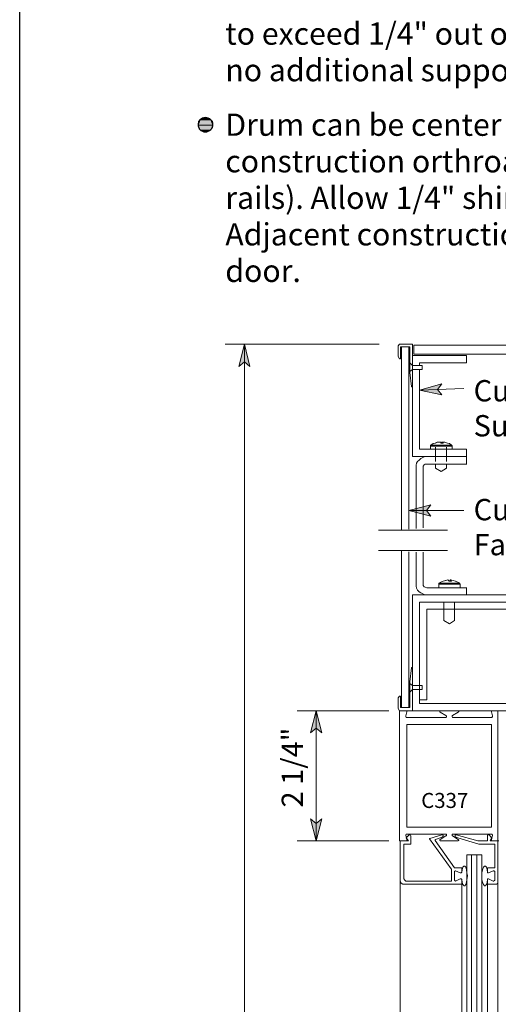
# Model space of a CAD drawing. Units: inches. Extents: x 59 to 2273, y -37 to 807.
# Drawn here: x 1650 to 1762, y 294 to 524 of the extents above; entities that cross this region are included whole.
import ezdxf

# ---------------------------------------------------------------- set-up
doc = ezdxf.new("R2010")
doc.units = ezdxf.units.IN
doc.header["$MEASUREMENT"] = 0
doc.layers.add('Layer 1', color=7, linetype='Continuous')

msp = doc.modelspace()

# ---------------------------------------------------------------- hatches: boundary and pattern name
at = {"layer": 'Layer 1'}
for points in [[(1691.43, 499.5), (1694.91, 499.5), (1694.43, 500.7), (1691.91, 500.7)], [(1691.91, 500.7), (1694.43, 500.7), (1693.11, 501.3)], [(1691.91, 498.3), (1694.43, 498.3), (1694.91, 499.5), (1691.43, 499.5)], [(1693.11, 497.82), (1694.43, 498.3), (1691.91, 498.3)], [(1702.23, 448.38), (1703.55, 443.22), (1702.23, 444.3), (1700.91, 443.22)], [(1743.15, 437.7), (1748.31, 439.14), (1747.35, 437.82), (1748.31, 436.62)], [(1740.63, 409.62), (1745.79, 410.94), (1744.71, 409.62), (1745.79, 408.3)], [(1719.03, 362.94), (1720.35, 357.78), (1719.03, 358.86), (1717.71, 357.78)], [(1719.03, 332.58), (1717.71, 337.74), (1719.03, 336.66), (1720.35, 337.74)]]:
    msp.add_hatch(color=7, dxfattribs=at).paths.add_polyline_path(points)

# ---------------------------------------------------------------- linework, layer by layer
msp.add_lwpolyline([(1649.79, 807.11), (1649.79, -30.96), (2273.5, -30.96), (2273.5, 807.11)], close=True)
at = {"layer": 'Layer 1', "lineweight": 0}
for points in [[(1691.43, 499.5), (1694.91, 499.5), (1694.43, 500.7), (1691.91, 500.7), (1691.43, 499.5)], [(1691.91, 500.7), (1694.43, 500.7), (1693.11, 501.3), (1691.91, 500.7)], [(1691.91, 498.3), (1694.43, 498.3), (1694.91, 499.5), (1691.43, 499.5), (1691.91, 498.3)], [(1693.11, 497.82), (1693.11, 497.82), (1694.43, 498.3), (1691.91, 498.3), (1693.11, 497.82)], [(1702.23, 448.38), (1703.55, 443.22), (1702.23, 444.3), (1700.91, 443.22), (1702.23, 448.38)], [(1743.15, 437.7), (1748.31, 439.14), (1747.35, 437.82), (1748.31, 436.62), (1743.15, 437.7)], [(1740.63, 409.62), (1745.79, 410.94), (1744.71, 409.62), (1745.79, 408.3), (1740.63, 409.62)], [(1719.03, 362.94), (1720.35, 357.78), (1719.03, 358.86), (1717.71, 357.78), (1719.03, 362.94)], [(1719.03, 332.58), (1717.71, 337.74), (1719.03, 336.66), (1720.35, 337.74), (1719.03, 332.58)]]:
    msp.add_lwpolyline(points, dxfattribs=at)
at = {"layer": 'Layer 1', "color": 7, "lineweight": 5}
for points in [[(1691.43, 499.5), (1694.91, 499.5), (1694.43, 500.7), (1691.91, 500.7), (1691.43, 499.5)], [(1691.91, 500.7), (1694.43, 500.7), (1693.11, 501.3), (1691.91, 500.7)], [(1691.91, 498.3), (1694.43, 498.3), (1694.91, 499.5), (1691.43, 499.5), (1691.91, 498.3)], [(1693.11, 497.82), (1693.11, 497.82), (1694.43, 498.3), (1691.91, 498.3), (1693.11, 497.82)], [(1733.67, 448.38), (1697.79, 448.38)], [(1702.23, 448.38), (1703.55, 443.22), (1702.23, 444.3), (1700.91, 443.22), (1702.23, 448.38)], [(1702.23, 448.38), (1702.23, 58.14)], [(1743.15, 437.7), (1748.31, 439.14), (1747.35, 437.82), (1748.31, 436.62), (1743.15, 437.7)], [(1753.47, 438.06), (1743.15, 437.7)], [(1740.63, 409.62), (1745.79, 410.94), (1744.71, 409.62), (1745.79, 408.3), (1740.63, 409.62)], [(1753.47, 409.62), (1740.63, 409.62)], [(1735.95, 362.94), (1714.59, 362.94)], [(1719.03, 362.94), (1720.35, 357.78), (1719.03, 358.86), (1717.71, 357.78), (1719.03, 362.94)], [(1719.03, 362.94), (1719.03, 332.58)], [(1740.03, 362.94), (1738.47, 362.94)], [(1740.03, 362.94), (1738.47, 362.94)], [(1740.03, 362.94), (1740.03, 362.94)], [(1740.03, 362.94), (1740.15, 362.94)], [(1740.15, 362.94), (1740.15, 362.82)], [(1740.15, 362.82), (1740.15, 362.7)], [(1747.83, 362.7), (1747.83, 362.82)], [(1747.83, 362.82), (1747.95, 362.82)], [(1747.95, 362.82), (1747.95, 362.94)], [(1747.95, 362.94), (1747.95, 362.94)], [(1747.95, 362.94), (1748.07, 362.94)], [(1748.07, 362.94), (1752.03, 362.94)], [(1748.07, 362.94), (1752.03, 362.94)], [(1752.03, 362.94), (1752.03, 362.94)], [(1752.03, 362.94), (1752.15, 362.94)], [(1752.15, 362.94), (1752.15, 362.82)], [(1752.15, 362.82), (1752.27, 362.82)], [(1752.27, 362.82), (1752.27, 362.7)], [(1759.95, 362.82), (1759.95, 362.94)], [(1759.95, 362.94), (1759.95, 362.94)], [(1759.95, 362.94), (1760.07, 362.94)], [(1759.95, 362.7), (1759.95, 362.82)], [(1760.07, 362.94), (1761.39, 362.94)], [(1760.07, 362.94), (1761.39, 362.94)], [(1740.15, 362.7), (1739.91, 361.74)], [(1739.91, 361.62), (1739.91, 361.74)], [(1739.91, 361.5), (1739.91, 361.62)], [(1740.03, 361.38), (1739.91, 361.5)], [(1740.15, 361.38), (1740.03, 361.38)], [(1740.15, 361.38), (1749.15, 361.38)], [(1747.95, 362.58), (1747.83, 362.7)], [(1747.83, 362.7), (1747.83, 362.7)], [(1749.27, 361.86), (1747.95, 362.58)], [(1747.95, 362.58), (1747.95, 362.58)], [(1749.27, 361.38), (1749.15, 361.38)], [(1749.27, 361.86), (1749.39, 361.74)], [(1749.39, 361.5), (1749.27, 361.38)], [(1749.39, 361.74), (1749.39, 361.74)], [(1749.39, 361.74), (1749.39, 361.62)], [(1749.39, 361.62), (1749.39, 361.62)], [(1749.39, 361.62), (1749.39, 361.5)], [(1749.39, 361.5), (1749.39, 361.5)], [(1750.71, 361.74), (1750.83, 361.86)], [(1750.71, 361.62), (1750.71, 361.74)], [(1750.71, 361.74), (1750.71, 361.74)], [(1750.71, 361.5), (1750.71, 361.62)], [(1750.71, 361.62), (1750.71, 361.62)], [(1750.83, 361.38), (1750.71, 361.5)], [(1750.71, 361.5), (1750.71, 361.5)], [(1750.83, 361.86), (1752.15, 362.58)], [(1750.83, 361.38), (1759.95, 361.38)], [(1750.83, 361.38), (1750.83, 361.38)], [(1752.27, 362.7), (1752.15, 362.7)], [(1752.15, 362.7), (1752.15, 362.58)], [(1752.15, 362.58), (1752.15, 362.58)], [(1759.95, 362.7), (1760.19, 361.74)], [(1760.07, 361.38), (1759.95, 361.38)], [(1760.19, 361.62), (1760.07, 361.5)], [(1760.07, 361.5), (1760.07, 361.38)], [(1760.19, 361.74), (1760.19, 361.62)], [(1719.03, 332.58), (1717.71, 337.74), (1719.03, 336.66), (1720.35, 337.74), (1719.03, 332.58)], [(1740.03, 334.14), (1739.91, 334.02)], [(1739.91, 334.02), (1739.91, 334.02)], [(1739.91, 334.02), (1739.91, 333.9)], [(1740.15, 332.82), (1739.91, 333.9)], [(1740.15, 334.14), (1740.03, 334.14)], [(1740.03, 333.3), (1740.63, 333.9)], [(1740.51, 332.58), (1740.03, 333.3)], [(1740.15, 334.14), (1749.15, 334.14)], [(1740.63, 333.9), (1740.75, 334.02)], [(1740.75, 334.02), (1740.87, 334.02)], [(1740.87, 334.02), (1740.99, 333.9)], [(1740.99, 333.9), (1741.11, 333.78)], [(1741.11, 331.86), (1741.11, 333.78)], [(1745.43, 333.06), (1745.43, 333.18)], [(1745.43, 333.18), (1745.55, 333.18)], [(1750.47, 326.1), (1745.43, 333.06)], [(1745.43, 333.06), (1745.43, 333.06)], [(1748.31, 334.02), (1745.55, 333.18)], [(1745.55, 333.18), (1745.55, 333.18)], [(1746.75, 332.82), (1746.75, 332.94)], [(1746.75, 332.94), (1746.87, 332.94)], [(1746.87, 332.94), (1747.95, 333.3)], [(1747.95, 332.94), (1747.83, 332.94)], [(1747.83, 332.94), (1747.83, 332.82)], [(1749.27, 333.78), (1747.95, 332.94)], [(1747.95, 333.3), (1748.55, 333.54)], [(1747.95, 332.94), (1747.95, 332.94)], [(1748.31, 334.02), (1748.43, 334.02)], [(1748.43, 334.02), (1748.55, 334.02)], [(1748.55, 334.02), (1748.55, 333.9)], [(1748.55, 333.9), (1748.67, 333.9)], [(1748.67, 333.66), (1748.55, 333.66)], [(1748.55, 333.66), (1748.55, 333.54)], [(1748.67, 333.9), (1748.67, 333.78)], [(1748.67, 333.78), (1748.67, 333.66)], [(1749.27, 334.14), (1749.15, 334.14)], [(1749.39, 334.14), (1749.27, 334.14)], [(1749.27, 333.78), (1749.39, 333.78)], [(1749.39, 334.02), (1749.39, 334.14)], [(1749.39, 333.9), (1749.39, 334.02)], [(1749.39, 334.02), (1749.39, 334.02)], [(1749.39, 333.78), (1749.39, 333.9)], [(1749.39, 333.78), (1749.39, 333.78)], [(1750.83, 334.14), (1750.71, 334.14)], [(1750.71, 334.14), (1750.71, 334.02)], [(1750.71, 334.02), (1750.71, 334.02)], [(1750.71, 334.02), (1750.71, 333.9)], [(1750.71, 333.9), (1750.71, 333.78)], [(1750.71, 333.78), (1750.71, 333.78)], [(1750.71, 333.78), (1750.83, 333.78)], [(1759.95, 334.14), (1750.83, 334.14)], [(1750.83, 334.14), (1750.83, 334.14)], [(1750.83, 333.78), (1752.15, 332.94)], [(1751.55, 334.02), (1751.43, 333.9)], [(1751.43, 333.9), (1751.43, 333.9)], [(1751.43, 333.9), (1751.43, 333.78)], [(1751.43, 333.78), (1751.43, 333.66)], [(1751.43, 333.66), (1751.43, 333.66)], [(1751.43, 333.66), (1751.43, 333.54)], [(1752.03, 333.3), (1751.43, 333.54)], [(1751.67, 334.02), (1751.55, 334.02)], [(1751.55, 334.02), (1751.55, 334.02)], [(1751.67, 334.02), (1756.71, 332.58)], [(1756.95, 331.86), (1752.03, 333.3)], [(1752.27, 332.82), (1752.15, 332.94)], [(1752.15, 332.94), (1752.15, 332.94)], [(1752.15, 332.94), (1752.15, 332.94)], [(1759.11, 334.02), (1758.99, 333.9)], [(1758.99, 333.9), (1758.99, 333.78)], [(1758.99, 333.78), (1758.99, 332.58)], [(1759.23, 334.02), (1759.11, 334.02)], [(1759.47, 333.9), (1759.23, 334.02)], [(1759.95, 333.3), (1759.47, 333.9)], [(1759.59, 332.58), (1759.95, 333.3)], [(1760.07, 334.14), (1759.95, 334.14)], [(1759.95, 332.82), (1760.19, 333.9)], [(1760.07, 334.02), (1760.07, 334.14)], [(1760.19, 334.02), (1760.07, 334.02)], [(1760.19, 333.9), (1760.19, 334.02)], [(1735.95, 332.58), (1714.59, 332.58)], [(1740.03, 332.58), (1738.47, 332.58)], [(1738.59, 332.58), (1740.51, 332.58)], [(1738.59, 332.58), (1738.59, 323.34)], [(1739.43, 331.86), (1741.11, 331.86)], [(1739.43, 331.86), (1739.43, 324.06)], [(1740.03, 332.58), (1740.15, 332.7)], [(1740.03, 332.58), (1740.03, 332.58)], [(1740.15, 332.7), (1740.15, 332.82)], [(1740.15, 332.7), (1740.15, 332.7)], [(1746.75, 332.7), (1746.75, 332.82)], [(1746.75, 332.82), (1746.75, 332.82)], [(1746.75, 332.7), (1751.31, 326.34)], [(1747.83, 332.82), (1747.83, 332.7)], [(1747.83, 332.7), (1747.95, 332.7)], [(1747.95, 332.7), (1747.95, 332.58)], [(1747.95, 332.58), (1747.95, 332.58)], [(1747.95, 332.58), (1748.07, 332.58)], [(1748.07, 332.58), (1752.03, 332.58)], [(1752.03, 332.58), (1752.03, 332.58)], [(1752.03, 332.58), (1752.15, 332.58)], [(1752.15, 332.58), (1752.15, 332.7)], [(1752.15, 332.7), (1752.27, 332.7)], [(1752.27, 332.7), (1752.27, 332.82)], [(1758.99, 332.58), (1756.83, 332.58)], [(1760.67, 331.86), (1756.95, 331.86)], [(1761.39, 332.58), (1759.59, 332.58)], [(1759.95, 332.82), (1759.95, 332.7)], [(1759.95, 332.7), (1759.95, 332.7)], [(1759.95, 332.7), (1759.95, 332.58)], [(1759.95, 332.58), (1760.07, 332.58)], [(1760.07, 332.58), (1761.63, 332.58)], [(1760.67, 331.86), (1760.67, 326.34)], [(1761.39, 332.58), (1761.39, 322.86)], [(1755.27, 178.86), (1755.27, 329.34)], [(1756.47, 178.86), (1756.47, 329.34)], [(1750.59, 326.1), (1750.59, 323.22)], [(1752.99, 326.34), (1751.31, 326.34)], [(1752.99, 326.34), (1752.99, 325.38)], [(1753.11, 325.86), (1753.23, 326.46)], [(1753.23, 326.46), (1753.35, 326.58)], [(1753.35, 326.58), (1753.47, 326.7)], [(1753.47, 326.7), (1753.59, 326.7)], [(1753.59, 326.7), (1753.71, 326.7)], [(1753.71, 326.7), (1753.95, 326.46)], [(1753.95, 326.46), (1754.07, 325.86)], [(1758.03, 326.46), (1757.79, 325.86)], [(1758.27, 326.7), (1758.03, 326.46)], [(1758.39, 326.7), (1758.27, 326.7)], [(1758.51, 326.7), (1758.39, 326.7)], [(1758.63, 326.58), (1758.51, 326.7)], [(1758.75, 326.46), (1758.63, 326.58)], [(1758.87, 325.86), (1758.75, 326.46)], [(1758.99, 326.34), (1760.67, 326.34)], [(1758.99, 326.34), (1758.99, 325.38)], [(1739.43, 323.7), (1739.43, 324.06)], [(1739.67, 323.46), (1739.43, 323.7)], [(1751.31, 325.38), (1751.31, 325.5)], [(1751.31, 325.5), (1751.43, 325.5)], [(1751.31, 325.38), (1751.31, 323.46)], [(1751.43, 325.5), (1751.43, 325.62)], [(1751.43, 325.62), (1751.55, 325.62)], [(1752.63, 325.14), (1751.55, 325.62)], [(1752.63, 323.7), (1751.55, 323.22)], [(1752.75, 325.14), (1752.63, 325.14)], [(1752.63, 323.7), (1752.75, 323.7)], [(1752.87, 325.14), (1752.75, 325.14)], [(1752.75, 323.7), (1752.87, 323.7)], [(1752.99, 325.26), (1752.87, 325.14)], [(1752.87, 323.7), (1752.99, 323.58)], [(1752.99, 325.26), (1753.11, 325.86)], [(1752.99, 325.38), (1752.99, 325.74)], [(1752.99, 325.38), (1752.99, 325.26)], [(1754.07, 325.86), (1754.19, 325.14)], [(1754.19, 325.14), (1754.31, 324.42)], [(1754.31, 324.42), (1754.19, 323.58)], [(1757.79, 325.86), (1757.67, 325.14)], [(1757.67, 325.14), (1757.67, 324.42)], [(1757.67, 324.42), (1757.67, 323.58)], [(1758.99, 325.26), (1758.87, 325.86)], [(1758.99, 325.38), (1758.99, 325.74)], [(1758.99, 325.38), (1758.99, 325.26)], [(1758.99, 325.26), (1758.99, 325.14)], [(1758.99, 325.14), (1759.11, 325.14)], [(1759.11, 323.7), (1758.99, 323.7)], [(1758.99, 323.7), (1758.99, 323.58)], [(1759.11, 325.14), (1759.23, 325.14)], [(1759.23, 323.7), (1759.11, 323.7)], [(1759.23, 325.14), (1760.31, 325.62)], [(1759.23, 323.7), (1760.31, 323.22)], [(1760.43, 325.62), (1760.31, 325.62)], [(1760.55, 325.5), (1760.43, 325.62)], [(1760.67, 325.5), (1760.55, 325.5)], [(1760.67, 325.38), (1760.67, 325.5)], [(1760.67, 325.38), (1760.67, 323.46)], [(1738.71, 322.98), (1738.59, 323.34)], [(1738.83, 322.74), (1738.71, 322.98)], [(1739.19, 322.5), (1738.83, 322.74)], [(1739.43, 322.5), (1739.19, 322.5)], [(1739.43, 322.5), (1752.99, 322.5)], [(1739.91, 323.22), (1739.67, 323.46)], [(1740.27, 323.22), (1739.91, 323.22)], [(1740.27, 323.22), (1750.59, 323.22)], [(1751.31, 323.34), (1751.31, 323.46)], [(1751.43, 323.34), (1751.31, 323.34)], [(1751.43, 323.22), (1751.43, 323.34)], [(1751.55, 323.22), (1751.43, 323.22)], [(1753.11, 322.86), (1752.99, 323.58)], [(1752.99, 323.58), (1752.99, 323.46)], [(1752.99, 322.5), (1752.99, 323.46)], [(1752.99, 322.5), (1752.99, 178.86)], [(1753.23, 322.38), (1753.11, 322.86)], [(1753.35, 322.26), (1753.23, 322.38)], [(1753.47, 322.14), (1753.35, 322.26)], [(1753.59, 322.14), (1753.47, 322.14)], [(1753.71, 322.14), (1753.59, 322.14)], [(1753.95, 322.38), (1753.71, 322.14)], [(1754.07, 322.98), (1753.95, 322.38)], [(1754.19, 323.58), (1754.07, 322.98)], [(1757.67, 323.58), (1757.79, 322.98)], [(1757.79, 322.98), (1758.03, 322.38)], [(1758.03, 322.38), (1758.27, 322.14)], [(1758.27, 322.14), (1758.39, 322.14)], [(1758.39, 322.14), (1758.51, 322.14)], [(1758.51, 322.14), (1758.63, 322.26)], [(1758.63, 322.26), (1758.75, 322.38)], [(1758.75, 322.38), (1758.87, 322.86)], [(1758.87, 322.86), (1758.99, 323.58)], [(1758.99, 323.58), (1758.99, 323.46)], [(1758.99, 322.5), (1758.99, 323.46)], [(1758.99, 322.5), (1758.99, 178.86)], [(1758.99, 322.5), (1760.91, 322.5)], [(1760.31, 323.22), (1760.43, 323.22)], [(1760.43, 323.22), (1760.55, 323.34)], [(1760.55, 323.34), (1760.67, 323.34)], [(1760.67, 323.34), (1760.67, 323.46)], [(1760.91, 322.5), (1761.15, 322.5)], [(1761.15, 322.5), (1761.27, 322.62)], [(1761.27, 322.62), (1761.39, 322.74)], [(1761.39, 322.74), (1761.39, 322.86)]]:
    msp.add_lwpolyline(points, dxfattribs=at)
at = {"layer": 'Layer 1', "color": 7, "lineweight": 13}
for points in [[(1738.11, 448.02), (1738.47, 448.38)], [(1738.47, 448.38), (1738.11, 448.02)], [(1738.11, 445.5), (1738.11, 448.02)], [(1738.11, 448.02), (1738.11, 445.5)], [(1738.11, 448.02), (1738.11, 448.02)], [(1741.47, 448.38), (1738.47, 448.38)], [(1738.47, 448.38), (1738.47, 448.38)], [(1738.71, 447.78), (1740.87, 447.78)], [(1738.71, 445.02), (1738.71, 447.78)], [(1738.95, 447.78), (1740.63, 447.78)], [(1738.95, 405.06), (1738.95, 447.78)], [(1738.95, 405.06), (1738.95, 447.78)], [(1740.63, 447.78), (1740.63, 405.3)], [(1740.87, 441.78), (1740.87, 447.78)], [(1740.87, 447.78), (1740.87, 441.78)], [(1741.47, 438.54), (1741.47, 448.38)], [(1741.83, 448.14), (1804.83, 448.14)], [(1741.83, 446.1), (1741.83, 448.14)], [(1738.47, 445.02), (1738.11, 445.5)], [(1738.11, 445.5), (1738.47, 445.02)], [(1738.11, 445.5), (1738.11, 445.5)], [(1741.47, 445.74), (1754.07, 445.74)], [(1741.47, 422.22), (1741.47, 445.74)], [(1741.83, 446.1), (1804.83, 446.1)], [(1754.07, 445.74), (1754.07, 444.06)], [(1738.47, 445.02), (1738.47, 445.02)], [(1738.47, 445.02), (1738.71, 445.02)], [(1740.87, 444.06), (1741.47, 443.46)], [(1741.47, 443.46), (1743.75, 443.46)], [(1754.07, 444.06), (1743.15, 444.06)], [(1743.15, 444.06), (1743.15, 443.46)], [(1743.75, 443.46), (1743.75, 442.5)], [(1740.87, 442.02), (1741.47, 442.5)], [(1741.23, 438.54), (1740.87, 441.78)], [(1740.87, 441.78), (1740.87, 441.78)], [(1740.87, 441.78), (1741.23, 438.54)], [(1741.47, 442.5), (1743.75, 442.5)], [(1743.15, 442.5), (1743.15, 423.9)], [(1741.23, 438.42), (1741.23, 438.54)], [(1741.23, 438.54), (1741.23, 438.54)], [(1741.23, 438.42), (1741.23, 438.54)], [(1741.47, 438.54), (1741.47, 438.42)], [(1741.35, 438.42), (1741.23, 438.42)], [(1741.23, 438.42), (1741.23, 438.42)], [(1741.35, 438.42), (1741.23, 438.42)], [(1741.23, 438.42), (1741.23, 438.42)], [(1741.35, 438.42), (1741.35, 438.42)], [(1741.47, 438.42), (1741.35, 438.42)], [(1741.35, 438.42), (1741.35, 438.42)], [(1741.47, 438.42), (1741.35, 438.42)], [(1741.35, 438.42), (1741.35, 438.42)], [(1741.35, 438.42), (1741.35, 438.42)], [(1741.47, 438.42), (1741.47, 438.42)], [(1741.47, 422.22), (1741.47, 435.9)], [(1745.67, 424.74), (1745.79, 424.86)], [(1745.67, 424.62), (1745.67, 424.74)], [(1745.79, 424.86), (1746.27, 425.22)], [(1750.59, 424.86), (1745.79, 424.86)], [(1745.79, 424.86), (1745.79, 424.86)], [(1746.27, 425.22), (1746.75, 425.34)], [(1746.75, 425.34), (1747.23, 425.58)], [(1746.75, 425.34), (1746.75, 425.34)], [(1746.75, 425.34), (1746.87, 425.34)], [(1746.87, 425.34), (1747.35, 425.58)], [(1747.23, 425.58), (1747.83, 425.58)], [(1747.35, 425.58), (1747.95, 425.58)], [(1747.83, 425.58), (1747.83, 425.58)], [(1747.95, 425.58), (1748.07, 425.58)], [(1748.07, 425.58), (1748.07, 425.34)], [(1748.07, 425.34), (1748.43, 425.34)], [(1748.19, 425.34), (1748.07, 425.34)], [(1748.19, 425.34), (1748.31, 425.58)], [(1748.19, 425.34), (1748.19, 425.34)], [(1748.31, 425.58), (1748.43, 425.58)], [(1748.43, 425.58), (1748.55, 425.58)], [(1748.43, 425.58), (1748.43, 425.34)], [(1748.43, 425.34), (1748.67, 425.34)], [(1748.55, 425.34), (1748.55, 425.58)], [(1748.55, 425.58), (1748.67, 425.58)], [(1748.55, 425.58), (1749.03, 425.58)], [(1748.67, 425.58), (1748.67, 425.34)], [(1749.03, 425.58), (1749.63, 425.34)], [(1749.63, 425.34), (1750.11, 425.22)], [(1749.63, 425.34), (1749.63, 425.34)], [(1749.63, 425.34), (1749.63, 425.34)], [(1750.11, 425.22), (1750.59, 424.86)], [(1750.59, 424.86), (1750.71, 424.74)], [(1750.71, 424.74), (1750.71, 424.62)], [(1743.15, 423.9), (1754.07, 423.9)], [(1745.67, 424.62), (1745.67, 424.62)], [(1745.67, 423.9), (1745.67, 424.62)], [(1750.71, 424.62), (1745.67, 424.62)], [(1746.87, 421.02), (1746.87, 424.38)], [(1749.39, 421.02), (1749.39, 424.38)], [(1750.71, 424.62), (1750.71, 423.9)], [(1754.07, 423.9), (1754.07, 422.22)], [(1754.07, 422.22), (1741.47, 422.22)], [(1741.47, 422.22), (1741.47, 422.22)], [(1742.31, 420.18), (1742.43, 420.66)], [(1742.31, 419.7), (1742.31, 420.18)], [(1742.43, 420.66), (1742.67, 421.02)], [(1742.67, 421.02), (1743.03, 421.38)], [(1743.03, 421.38), (1743.39, 421.74)], [(1743.39, 421.74), (1743.87, 421.98)], [(1743.87, 421.98), (1744.23, 422.1)], [(1743.99, 419.94), (1744.23, 420.3)], [(1744.23, 422.1), (1744.83, 422.22)], [(1744.23, 420.3), (1744.47, 420.42)], [(1744.47, 420.42), (1744.83, 420.42)], [(1744.83, 422.22), (1754.07, 422.22)], [(1744.83, 420.42), (1754.07, 420.42)], [(1746.87, 419.46), (1746.87, 420.42)], [(1749.39, 419.46), (1749.39, 420.42)], [(1754.07, 422.22), (1754.07, 420.42)], [(1754.19, 420.42), (1754.07, 420.42)], [(1742.31, 405.42), (1742.31, 419.7)], [(1743.99, 419.7), (1743.99, 419.94)], [(1743.99, 419.7), (1743.99, 419.7)], [(1743.99, 405.54), (1743.99, 419.7)], [(1748.19, 418.74), (1746.87, 419.46)], [(1748.19, 418.74), (1749.39, 419.46)], [(1733.55, 405.06), (1749.63, 405.06)], [(1733.55, 400.26), (1749.63, 400.26)], [(1738.95, 363.66), (1738.95, 400.26)], [(1738.95, 363.66), (1738.95, 400.26)], [(1740.63, 400.02), (1740.63, 363.66)], [(1742.31, 392.46), (1742.31, 399.9)], [(1743.99, 392.46), (1743.99, 399.9)], [(1747.59, 392.7), (1748.07, 392.94)], [(1747.71, 392.7), (1747.59, 392.7)], [(1747.59, 392.58), (1747.59, 392.7)], [(1747.59, 392.46), (1747.59, 392.58)], [(1752.51, 392.7), (1747.71, 392.7)], [(1748.07, 392.94), (1748.67, 393.18)], [(1748.67, 393.18), (1749.15, 393.3)], [(1748.67, 393.18), (1749.27, 393.3)], [(1748.67, 393.18), (1748.67, 393.18)], [(1748.67, 393.18), (1748.67, 393.18)], [(1749.15, 393.3), (1749.75, 393.42)], [(1749.27, 393.3), (1749.75, 393.42)], [(1749.75, 393.42), (1749.87, 393.3)], [(1749.75, 393.42), (1749.75, 393.42)], [(1749.87, 393.3), (1749.99, 393.18)], [(1750.11, 393.18), (1749.99, 393.18)], [(1749.99, 393.18), (1750.23, 393.18)], [(1750.11, 393.18), (1750.23, 393.3)], [(1750.11, 393.18), (1750.11, 393.18)], [(1750.23, 393.3), (1750.35, 393.42)], [(1750.23, 393.18), (1750.59, 393.18)], [(1750.35, 393.42), (1750.35, 393.18)], [(1750.35, 393.18), (1750.35, 393.42)], [(1750.35, 393.42), (1750.47, 393.3)], [(1750.35, 393.42), (1750.95, 393.3)], [(1750.35, 393.42), (1750.35, 393.42)], [(1750.47, 393.3), (1750.59, 393.18)], [(1750.95, 393.3), (1751.55, 393.18)], [(1751.55, 393.18), (1751.43, 393.18)], [(1751.43, 393.18), (1751.43, 393.18)], [(1751.43, 393.18), (1752.03, 392.94)], [(1752.03, 392.94), (1752.51, 392.7)], [(1752.51, 392.7), (1752.51, 392.58)], [(1752.51, 392.58), (1752.63, 392.46)], [(1742.31, 391.98), (1742.31, 392.46)], [(1742.43, 391.5), (1742.31, 391.98)], [(1742.67, 391.02), (1742.43, 391.5)], [(1743.03, 390.66), (1742.67, 391.02)], [(1743.39, 390.42), (1743.03, 390.66)], [(1743.87, 390.18), (1743.39, 390.42)], [(1743.99, 392.1), (1743.99, 392.46)], [(1743.99, 392.46), (1743.99, 392.46)], [(1744.23, 391.86), (1743.99, 392.1)], [(1744.47, 391.74), (1744.23, 391.86)], [(1744.83, 391.62), (1744.47, 391.74)], [(1754.07, 391.62), (1744.83, 391.62)], [(1747.59, 391.62), (1747.59, 392.46)], [(1747.59, 392.46), (1747.59, 392.46)], [(1752.63, 392.46), (1747.59, 392.46)], [(1752.63, 392.46), (1752.63, 391.62)], [(1754.19, 391.62), (1754.07, 391.62)], [(1754.07, 389.94), (1754.07, 391.62)], [(1741.47, 389.94), (1768.47, 389.94)], [(1741.47, 389.94), (1741.47, 389.94)], [(1741.47, 362.94), (1741.47, 389.94)], [(1741.47, 372.9), (1741.47, 389.94)], [(1768.47, 388.26), (1743.15, 388.26)], [(1743.15, 388.26), (1743.15, 364.62)], [(1744.23, 390.06), (1743.87, 390.18)], [(1744.83, 389.94), (1744.23, 390.06)], [(1754.07, 389.94), (1744.83, 389.94)], [(1748.79, 388.26), (1748.79, 383.94)], [(1751.31, 388.26), (1751.31, 383.94)], [(1770.15, 386.58), (1744.83, 386.58)], [(1744.83, 386.58), (1744.83, 365.46)], [(1750.11, 383.22), (1748.79, 383.94)], [(1750.11, 383.22), (1751.31, 383.94)], [(1741.23, 372.9), (1740.87, 369.66)], [(1740.87, 369.66), (1741.23, 372.9)], [(1741.23, 372.9), (1741.23, 373.02)], [(1741.23, 373.02), (1741.35, 373.02)], [(1741.23, 372.9), (1741.23, 373.02)], [(1741.23, 373.02), (1741.35, 373.02)], [(1741.23, 372.9), (1741.23, 372.9)], [(1741.23, 372.9), (1741.23, 372.9)], [(1741.23, 372.9), (1741.23, 372.9)], [(1741.35, 373.02), (1741.47, 373.02)], [(1741.35, 373.02), (1741.35, 373.02)], [(1741.35, 373.02), (1741.35, 373.02)], [(1741.35, 373.02), (1741.35, 373.02)], [(1741.35, 373.02), (1741.47, 372.9)], [(1741.35, 373.02), (1741.35, 373.02)], [(1741.47, 372.9), (1741.47, 372.9)], [(1741.47, 372.9), (1741.47, 372.9)], [(1741.47, 362.94), (1741.47, 372.9)], [(1740.87, 369.66), (1740.87, 363.66)], [(1740.87, 363.66), (1740.87, 369.66)], [(1740.87, 369.66), (1740.87, 369.66)], [(1740.87, 369.3), (1741.47, 368.82)], [(1740.87, 367.26), (1741.47, 367.86)], [(1741.47, 368.82), (1743.75, 368.82)], [(1741.47, 367.86), (1743.75, 367.86)], [(1743.15, 369.42), (1743.15, 368.82)], [(1743.75, 368.82), (1743.75, 367.86)], [(1738.11, 365.94), (1738.47, 366.3)], [(1738.47, 366.3), (1738.11, 365.94)], [(1738.11, 363.42), (1738.11, 365.94)], [(1738.11, 365.94), (1738.11, 365.94)], [(1738.11, 365.94), (1738.11, 363.42)], [(1738.71, 366.3), (1738.47, 366.3)], [(1738.47, 366.3), (1738.47, 366.3)], [(1738.71, 363.66), (1738.71, 366.3)], [(1744.83, 365.46), (1743.15, 365.46)], [(1738.47, 362.94), (1738.11, 363.42)], [(1738.11, 363.42), (1738.11, 363.42)], [(1738.11, 363.42), (1738.47, 362.94)], [(1738.47, 362.94), (1741.47, 362.94)], [(1738.47, 362.94), (1738.47, 347.82)], [(1740.87, 363.66), (1738.71, 363.66)], [(1740.63, 363.66), (1738.95, 363.66)], [(1768.47, 362.94), (1741.47, 362.94)], [(1743.15, 364.62), (1768.47, 364.62)], [(1761.39, 362.94), (1761.39, 347.82)], [(1759.95, 359.7), (1740.15, 359.7)], [(1740.15, 347.82), (1740.15, 359.7)], [(1759.95, 347.82), (1759.95, 359.7)], [(1738.47, 347.82), (1738.47, 332.58)], [(1740.15, 335.82), (1740.15, 347.82)], [(1759.95, 335.82), (1759.95, 347.82)], [(1761.39, 347.82), (1761.39, 332.58)], [(1740.15, 335.82), (1759.95, 335.82)], [(1754.19, 329.34), (1754.19, 178.86)], [(1757.67, 329.34), (1754.19, 329.34)], [(1757.67, 329.34), (1757.67, 178.86)], [(1738.59, 323.34), (1738.59, 178.86)], [(1761.39, 322.86), (1761.39, 178.86)]]:
    msp.add_lwpolyline(points, dxfattribs=at)
at = {"layer": 'Layer 1', "color": 7, "lineweight": 5}
msp.add_open_spline([(1694.91, 499.62), (1694.91, 500.58), (1694.07, 501.3), (1693.11, 501.3), (1692.15, 501.3), (1691.43, 500.58), (1691.43, 499.62), (1691.43, 498.66), (1692.15, 497.82), (1693.11, 497.82), (1694.07, 497.82), (1694.91, 498.66), (1694.91, 499.62)], degree=3, knots=[0, 0, 0, 0, 1, 1, 1, 2, 2, 2, 3, 3, 3, 4, 4, 4, 4], dxfattribs=at)

# ---------------------------------------------------------------- texts
at = {"layer": 'Layer 1', "color": 7, "attachment_point": 7}
for s, insert, char_height in [('{\\fArial|b0|i0|c0|p34;\\W0.998096;to exceed 1/4" out of level). Unit is free-standing with}', (1697.79, 518.22), 5.1858), ('\\fHelvetica|b0|i0|c0|p34;\\W0.998096;no additional support required.', (1697.79, 509.7), 5.1858), ('{\\fArial|b0|i0|c0|p34;\\W0.998096;Drum can be center connected to adjacent }', (1697.79, 496.98), 5.1858), ('{\\fArial|b0|i0|c0|p34;\\W0.998096;construction orthroat connected (at entry vertical }', (1697.79, 488.46), 5.1858), ('{\\fArial|b0|i0|c0|p34;\\W0.998096;rails). Allow 1/4" shim space each side & at canopy. }', (1697.79, 479.94), 5.1858), ('{\\fArial|b0|i0|c0|p34;\\W0.998096;Adjacent construction not to bear down on revolving }', (1697.79, 471.42), 5.1858), ('\\fHelvetica|b0|i0|c0|p34;\\W0.998096;door.', (1697.79, 462.9), 5.1858), ('\\fHelvetica|b0|i0|c0|p34;\\W0.998143;Curved Aluminum ', (1755.75, 435.06), 4.9664), ('\\fHelvetica|b0|i0|c0|p34;\\W0.998143;SupportChannels ', (1755.75, 426.9), 4.9664), ('\\fHelvetica|b0|i0|c0|p34;\\W0.998143;Curved Aluminum ', (1755.75, 407.34), 4.9664), ('\\fHelvetica|b0|i0|c0|p34;\\W0.998143;Facia Panels', (1755.75, 399.18), 4.9664), ('\\fHelvetica|b0|i0|c0|p34;\\W0.998091;C337', (1743.51, 340.26), 3.5059)]:
    msp.add_mtext(s, dxfattribs=dict(at, insert=insert, char_height=char_height))
at = {"layer": 'Layer 1', "color": 7, "insert": (1715.91, 340.38), "char_height": 4.9664, "attachment_point": 7, "rotation": 90}
msp.add_mtext('\\fHelvetica|b0|i0|c0|p34;\\W0.998143;2 1/4" ', dxfattribs=at)

doc.saveas('drawing.dxf')
